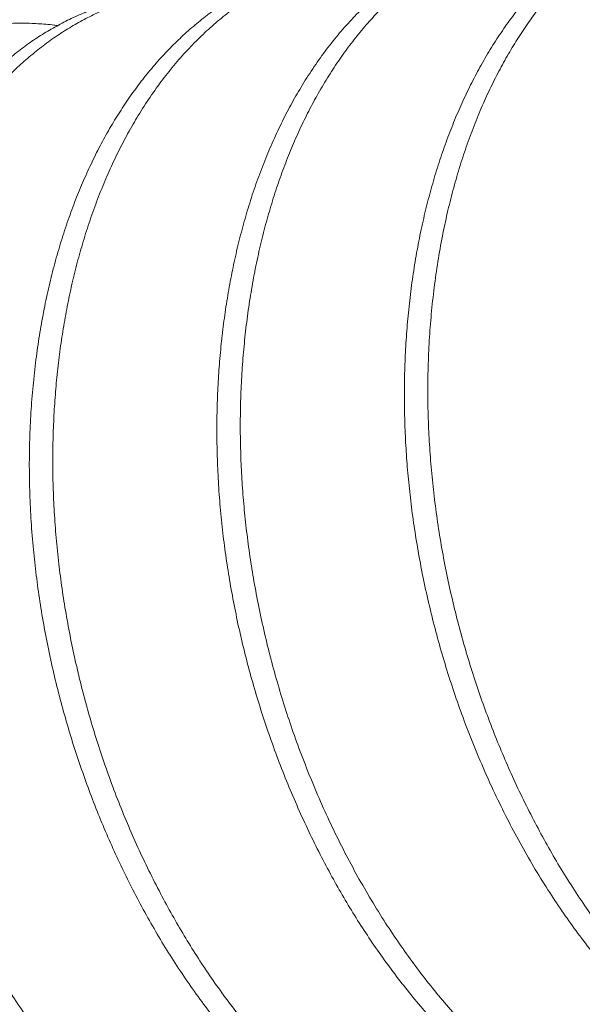
# Model space of a CAD drawing. Extents: x -152 to 393, y -228 to 325.
# Drawn here: x 234 to 234, y -96 to -96 of the extents above; entities that cross this region are included whole.
import ezdxf

# ---------------------------------------------------------------- set-up
doc = ezdxf.new("R2010")
doc.units = 0
doc.header["$MEASUREMENT"] = 0
doc.layers.get('0').update_dxf_attribs({"linetype": 'CONTINUOUS', "lineweight": 15})

msp = doc.modelspace()

# ---------------------------------------------------------------- linework, layer by layer
at = {"color": 8}
for points, knots in [([(233.8727975485693, -95.80422001234426), (233.8725225331175, -95.80426504850244), (233.8711788761244, -95.8044850839532), (233.8688060623874, -95.80508590531873), (233.8657358680655, -95.80601327231476), (233.8627679931474, -95.80713320068467), (233.8599024774261, -95.80841150792209), (233.8570999020301, -95.80986659536548), (233.8543657425719, -95.8114920237271), (233.851705413369, -95.81328240687456), (233.8491237854955, -95.81523125909014), (233.8466254152191, -95.81733162070033), (233.8441723119382, -95.81961483253362), (233.8417619667123, -95.82209428573431), (233.8393999558954, -95.82478484062706), (233.8371199917175, -95.82765507921555), (233.8349293587619, -95.83070150576928), (233.8328348424816, -95.83391936704145), (233.8308733566569, -95.83725142529836), (233.8290451321599, -95.84068300302256), (233.8273494777853, -95.84419960194201), (233.825762500048, -95.84784731911931), (233.8242882533578, -95.85161825916582), (233.8229302899614, -95.85550392954359), (233.821691629071, -95.85949530711751), (233.820574734283, -95.86358291310971), (233.8195658094385, -95.8678228069375), (233.818673128801, -95.87220927710065), (233.8179046277377, -95.87673517186848), (233.8172742496806, -95.88132057448128), (233.8167813549063, -95.8859533048297), (233.8164250469319, -95.8906211104778), (233.816205102716, -95.89525326477484), (233.8161171118261, -95.89985854616903), (233.8161589643946, -95.90444793401302), (233.8163303363474, -95.90909606487959), (233.8166333952979, -95.91379334442927), (233.8170693639193, -95.91852984507564), (233.8176389861217, -95.92329524581224), (233.8183423779781, -95.92807894356814), (233.8191923579427, -95.93294632422196), (233.8201952180789, -95.93788591492155), (233.8213565150269, -95.94288475912224), (233.8226581377609, -95.94785445445176), (233.8240966492016, -95.95278250243867), (233.8256679404099, -95.95765667159905), (233.8274184659486, -95.96260996782682), (233.8293563254065, -95.96762305554905), (233.831488161954, -95.97267407771078), (233.8337499629108, -95.97760583396719), (233.8361328824756, -95.98240602287292), (233.8386309591058, -95.9870704756138), (233.8412505055839, -95.99161316087769), (233.8439312226935, -95.99592061693245), (233.8466646693062, -96.0000090965717), (233.8494351314993, -96.00387846507961), (233.8523169930833, -96.00763653903671), (233.8553045482279, -96.01127240718945), (233.8583914162066, -96.01477559341596), (233.8615223875134, -96.01808514247874), (233.8646857163561, -96.02119990098474), (233.8678701794494, -96.02412017869715), (233.8711178222454, -96.02688766884982), (233.874421105027, -96.02949622951714), (233.8777722552123, -96.03194046365668), (233.8811633302594, -96.03421576017895), (233.8845862868166, -96.03631832188587), (233.8880873276307, -96.03827554054918), (233.8916595816776, -96.04007550264338), (233.8952951401395, -96.04170673124217), (233.8989301716637, -96.04314087275556), (233.9025660960062, -96.04438259019214), (233.9062193838639, -96.0454358657717), (233.9098469690614, -96.04628645377313), (233.9134466387798, -96.04694703921986), (233.9170084511636, -96.04740085018436), (233.9195778130278, -96.04764244158916), (233.9209538983708, -96.04767611063285), (233.9211423964741, -96.04768072266573)], [0, 0, 0, 0, 0.003551347669656361, 0.01735100009558729, 0.031141080235928, 0.04428478468481793, 0.05739910661158885, 0.07047413873228445, 0.08350015397148808, 0.09646764775589853, 0.1093673778018659, 0.122190401004023, 0.1349281070909832, 0.1482320279553923, 0.1616276295350333, 0.1751113588644979, 0.1886730785005063, 0.2023022754418357, 0.2159881063201101, 0.22909454770035, 0.2422325865515957, 0.2553922060040882, 0.2685632889453295, 0.2817356648094526, 0.2948991569928529, 0.30804363034071, 0.3211590381474652, 0.3348569327355111, 0.3485008663773111, 0.3620799228794387, 0.3755835048426707, 0.3890013798606003, 0.4023237224027428, 0.4150384324090673, 0.4278405895789435, 0.4407216731153308, 0.4536728213883439, 0.4666848647242299, 0.4797483615021301, 0.4928536372403746, 0.505990826293831, 0.5197768280487377, 0.5335752334927588, 0.5473743483986262, 0.5611624749035261, 0.5749279713891841, 0.5886593116386429, 0.603586470897779, 0.6184450512406036, 0.6332210318724586, 0.6479008717550445, 0.6624715779034105, 0.676985899014213, 0.691606675456601, 0.7051004059505288, 0.7186708715901653, 0.7323075168393134, 0.7459994615522365, 0.7597355505920604, 0.7735044068388066, 0.7866674506718853, 0.7998397008239433, 0.8130109812785103, 0.826171120547482, 0.8393099990975771, 0.8524175961680175, 0.8654840354371842, 0.8784996290210924, 0.8920700946607235, 0.9055638251546458, 0.9189706352741607, 0.9322822935100322, 0.945616724562159, 0.9590455200731716, 0.9719429507535229, 0.9849084338651497, 0.9979327360714646, 1, 1, 1, 1]), ([(233.8765712762191, -95.80352248505993), (233.8758319524692, -95.80367362879515), (233.8740802921098, -95.80403172968083), (233.8713626241388, -95.80481537172405), (233.8684189001273, -95.80583696295518), (233.8655305828794, -95.80704654612138), (233.8626576461252, -95.80845375416284), (233.8598099472875, -95.81006578755334), (233.8569971947753, -95.81188585522703), (233.8542692688088, -95.81388207897486), (233.851631431002, -95.81604658154113), (233.8490859819411, -95.81837313146103), (233.8466628141754, -95.82082737919471), (233.8443589504209, -95.82340592967289), (233.8421648109322, -95.82610823636215), (233.8400504865842, -95.82897200966211), (233.8380219612097, -95.8319933391753), (233.8360850685793, -95.83516748998564), (233.8342452887009, -95.8384889543264), (233.8325077390294, -95.84195147496696), (233.8308512014779, -95.84560524461797), (233.8292862763623, -95.84944955396288), (233.8278236484554, -95.85348211608128), (233.8264910128968, -95.85763373570653), (233.8252913843415, -95.8618936436735), (233.8242270892979, -95.86625059923198), (233.8232718377957, -95.87082672334692), (233.8224413548667, -95.87561857410675), (233.8217513922528, -95.88061984242519), (233.8212249699262, -95.88567701621768), (233.8208608851812, -95.8907752875946), (233.8206539548729, -95.89592136110168), (233.8206120474348, -95.90112802627836), (233.8207347613887, -95.90626187647761), (233.8210085855824, -95.91131194425454), (233.8214198993113, -95.91626175699649), (233.8219777137717, -95.92124673074083), (233.8226823670241, -95.92625476379693), (233.823533454102, -95.93127345066348), (233.8245147167374, -95.93621410587456), (233.8256168027625, -95.94106505888398), (233.8268301032952, -95.94581604845196), (233.8281689524782, -95.95053183002385), (233.8296299268283, -95.95520169324321), (233.8312090612845, -95.95981518890177), (233.8329018849482, -95.96436221157528), (233.8347034618329, -95.9688330768703), (233.8366384298765, -95.97328762260632), (233.8387066859707, -95.9777123626804), (233.8409072820573, -95.98209323365155), (233.8432037904274, -95.98635912096613), (233.8456022076702, -95.99052259795995), (233.8481173012436, -95.9945936883996), (233.8507128336196, -95.99851641969919), (233.8533796417626, -96.00228575151765), (233.8561076107576, -96.00589728931745), (233.8589332069763, -96.00939984875608), (233.8618510270569, -96.01278421593501), (233.8648551804708, -96.01604159115531), (233.8679393174192, -96.01916367049144), (233.87109668002, -96.0221427162055), (233.8743712475037, -96.02501646506558), (233.8777588462199, -96.02776964776474), (233.8812541268609, -96.03038683945489), (233.884795872492, -96.03282006469301), (233.8883748544459, -96.03506469268545), (233.8919817729908, -96.03711708628647), (233.8957162458544, -96.03903043466879), (233.8995706733576, -96.04078217997976), (233.9035366365281, -96.0423504284543), (233.9075055624409, -96.04368894312607), (233.9114974694326, -96.04480850451715), (233.9155249107832, -96.04568108483925), (233.9184431705128, -96.04620283758793), (233.9200139790115, -96.04636022918935), (233.9202326999356, -96.04638214455109)], [0, 0, 0, 0, 0.00984153020734455, 0.02331727926358245, 0.03677734353260313, 0.05021140287417349, 0.0636092576904432, 0.07759525968984689, 0.09151923253350558, 0.1053701966832786, 0.1191375280050629, 0.1328110024204611, 0.1464202824659512, 0.1594900446376498, 0.1726438038676599, 0.185872614999643, 0.1991672049741274, 0.2125180085676342, 0.2259152073175463, 0.2393487712672603, 0.2528085031083278, 0.2669259096560481, 0.2810487606149156, 0.2951650787881374, 0.3092629204425895, 0.3233304362335013, 0.3373559309187341, 0.3525948609245926, 0.3677555811735576, 0.3828240067938292, 0.3977865836339043, 0.4126402164596118, 0.4275515524764251, 0.4425745735251943, 0.4564326195167785, 0.4703626900428776, 0.4843537756203694, 0.4983945648966214, 0.5124734976003587, 0.5265788205930021, 0.5400567739721982, 0.5535375389177155, 0.5670106988230669, 0.5804658725743693, 0.5938927627552633, 0.6072812028741331, 0.6206212030736654, 0.633902993815623, 0.6477443789294418, 0.6615008697850162, 0.6751622936098608, 0.6887757215091985, 0.7024815911745523, 0.716277956739455, 0.7295221976365005, 0.7428301156966086, 0.7561920859516206, 0.7695982392412555, 0.7830385045294117, 0.7965026535162524, 0.8099803470624535, 0.8234611829030698, 0.8375758963074116, 0.8516706906786683, 0.8657337322029695, 0.8797533482884142, 0.8937180850317389, 0.907616761938661, 0.922690675833568, 0.9376594788816671, 0.9525164907266952, 0.9674212443912499, 0.9824384040632238, 0.9975547060667342, 1, 1, 1, 1]), ([(233.8575233607315, -95.80968128672215), (233.857357215354, -95.80965477221459), (233.8559941330262, -95.80943724310113), (233.8535416220398, -95.80926686251489), (233.8501710046602, -95.80916975908728), (233.8469147878785, -95.8093026504266), (233.8436814359681, -95.80963750028731), (233.8404795443266, -95.81018140546824), (233.8373171582984, -95.81093145278847), (233.8342493130831, -95.81187167006003), (233.8312808378413, -95.81298831448983), (233.8284154799447, -95.81426748507319), (233.825612862445, -95.8157223421969), (233.8228787142064, -95.81734783193251), (233.820218382017, -95.81913819874383), (233.8176367549375, -95.82108705530273), (233.8151383844504, -95.8231874157599), (233.812685281226, -95.82547062790236), (233.8102749359843, -95.82795008101674), (233.8079129251718, -95.83064063593316), (233.8056329609927, -95.83351087451523), (233.8034423280374, -95.8365573010707), (233.801347811757, -95.8397751623424), (233.7993863259323, -95.84310722059944), (233.7975581014353, -95.8465387983236), (233.7958624470606, -95.85005539724305), (233.7942754693233, -95.85370311442036), (233.7928012226332, -95.85747405446686), (233.7914432592368, -95.86135972484463), (233.7902045983464, -95.86535110241856), (233.7890877035584, -95.86943870841075), (233.7880787787139, -95.87367860223854), (233.7871860980763, -95.8780650724017), (233.7864175970132, -95.88259096716952), (233.7857872189559, -95.88717636978232), (233.7852943241816, -95.89180910013074), (233.7849380162073, -95.89647690577884), (233.7847180719914, -95.90110906007591), (233.7846300811015, -95.90571434147007), (233.78467193367, -95.91030372931407), (233.7848433056228, -95.91495186018064), (233.7851463645733, -95.91964913973031), (233.7855823331947, -95.92438564037668), (233.786151955397, -95.92915104111329), (233.7868553472535, -95.93393473886918), (233.7877053272181, -95.938802119523), (233.7887081873543, -95.9437417102226), (233.7898694843023, -95.94874055442328), (233.7911711070363, -95.9537102497528), (233.792609618477, -95.95863829773971), (233.7941809096853, -95.96351246690013), (233.795931435224, -95.96846576312787), (233.797869294682, -95.9734788508501), (233.8000011312294, -95.97852987301182), (233.8022629321862, -95.98346162926823), (233.804645851751, -95.98826181817397), (233.8071439283813, -95.99292627091485), (233.8097634748593, -95.99746895617874), (233.8124441919689, -96.0017764122335), (233.8151776385816, -96.00586489187275), (233.8179481007747, -96.00973426038065), (233.8208299623587, -96.01349233433776), (233.8238175175033, -96.0171282024905), (233.826904385482, -96.020631388717), (233.8300353567888, -96.02394093777981), (233.8331986856315, -96.02705569628576), (233.8363831487248, -96.02997597399828), (233.8396307915207, -96.03274346415047), (233.8429340743025, -96.03535202481972), (233.8462852244874, -96.03779625895207), (233.8496762995363, -96.04007155550097), (233.8530992560869, -96.04217411710901), (233.8566002969256, -96.04413133614496), (233.8601725508768, -96.04593129679473), (233.8638081096967, -96.0475625307895), (233.867443139898, -96.04899665236861), (233.8710790691403, -96.05023844363389), (233.8747323386645, -96.05129144296974), (233.8783599918699, -96.05214305569989), (233.881959416667, -96.0527999507196), (233.8855221412454, -96.05326750645771), (233.8890959967227, -96.05355220915904), (233.8926729662448, -96.05365113147549), (233.8962448813642, -96.05356216793909), (233.8998034883871, -96.0532840048735), (233.9033405773768, -96.05281635510251), (233.9069034280831, -96.05214874312527), (233.9104823578044, -96.05127388169011), (233.9140638172221, -96.05017607948967), (233.9173676994836, -96.04898151287593), (233.9194465740303, -96.04806017004917), (233.9203744135919, -96.04764895797014)], [0, 0, 0, 0, 0.001747593842946485, 0.01433752969164989, 0.02592131880449591, 0.03753628194070897, 0.04917271948494285, 0.06082082245520103, 0.0724707221993519, 0.08411254085826912, 0.09520867823696025, 0.1062800103940159, 0.1173181734329216, 0.1283149555922568, 0.1392623329506463, 0.1501525030160705, 0.1609779158678709, 0.1717313025694591, 0.1829626973532322, 0.1942714905458898, 0.2056546826740011, 0.2171037155366618, 0.2286097138806066, 0.2401635235510372, 0.2512282028175574, 0.2623195572029884, 0.2734291302966291, 0.2845483810611645, 0.2956687233330427, 0.3067815658515514, 0.3178783523477424, 0.3289506012230284, 0.3405145952810829, 0.3520330345965639, 0.3634967035345354, 0.3748966555915136, 0.3862242523971181, 0.3974711990724961, 0.4082051720942579, 0.4190129694890432, 0.4298873978560186, 0.4408209760575041, 0.4518059628999819, 0.4628343876075925, 0.4738980828194451, 0.4849887197912237, 0.496627095408247, 0.5082759424291999, 0.5199253883898308, 0.5315655577566992, 0.543186622478955, 0.5547788519294897, 0.5673806119931804, 0.5799244765769755, 0.592398609089122, 0.6047915779562908, 0.6170924142810503, 0.6293456494043875, 0.6416887559173744, 0.6530803911975104, 0.6645368075842111, 0.676049093915467, 0.6876080649884105, 0.6992043034480094, 0.710828204537344, 0.7219406685509355, 0.7330609046945643, 0.7441803222031868, 0.7552903341346823, 0.7663823974080698, 0.7774480523277845, 0.7884789611362402, 0.7994669451580851, 0.8109233615447813, 0.8223149968249128, 0.8336332524563171, 0.8448711792598136, 0.8561283312595741, 0.8674651473299576, 0.8783533762320773, 0.8892990561465295, 0.9002943921345558, 0.9113313668001692, 0.9224017738066207, 0.933497253519745, 0.9446093304037669, 0.9557294517579101, 0.9673782987788674, 0.979016674395895, 0.9906347597261743, 1, 1, 1, 1]), ([(233.8368131798808, -95.81091606847126), (233.8363286295011, -95.81100111861126), (233.8348261352419, -95.81126484216291), (233.8322979440271, -95.81192125850326), (233.8292364099448, -95.81288309669581), (233.826186068154, -95.81407164033062), (233.8231987497186, -95.81545387252491), (233.820282068961, -95.81702837024464), (233.8174422987731, -95.8187880995719), (233.8146027300468, -95.82078464803577), (233.811777690264, -95.82302921031349), (233.8089809384541, -95.82553292937193), (233.8062851957345, -95.82823373906042), (233.8036927804816, -95.83113747116452), (233.8011985802131, -95.8342538664172), (233.7988103802724, -95.8375800792427), (233.7966005954658, -95.84101126580701), (233.7945654217961, -95.84452197682408), (233.7926994744168, -95.84808804378729), (233.790948896479, -95.85180437871252), (233.7893187659633, -95.85566247904147), (233.7878135908766, -95.85965306216299), (233.7864580734602, -95.8637039566615), (233.7852485484839, -95.86779873433433), (233.7841805303598, -95.87192180850032), (233.7832367636129, -95.876127230662), (233.7824183310677, -95.88040472803975), (233.7817257252856, -95.88474383220556), (233.7811589009215, -95.88913395266691), (233.7807171110726, -95.89356451012397), (233.7803945751987, -95.89809514254326), (233.7801941445049, -95.90273334348232), (233.7801280030048, -95.90749306213779), (233.7802028521036, -95.91231599080494), (233.7804205487312, -95.91720074921848), (233.7807832301844, -95.92213620137524), (233.7812843839014, -95.92703500437968), (233.7819169359572, -95.93188428337523), (233.7826733090856, -95.93667224884858), (233.783562594636, -95.94146333588795), (233.7845834390948, -95.94624654943497), (233.7857338765947, -95.95101086586801), (233.7870113405615, -95.95574532277199), (233.7884126852585, -95.96043910785387), (233.7899582576248, -95.96515501551), (233.7916503879393, -95.96987947294214), (233.7934904685796, -95.97459795962725), (233.7954464037197, -95.97922670846079), (233.7975117835248, -95.98375550783969), (233.7996796655885, -95.98817487388864), (233.8019100292969, -95.99241289149295), (233.8041983688092, -95.99648374589587), (233.8065532082186, -96.00040323057333), (233.8090179009855, -96.00424416520771), (233.8115913216712, -96.00800043128221), (233.8142694355791, -96.01166209517622), (233.8170476361518, -96.01521945257296), (233.819920784212, -96.01866310746006), (233.8229303850985, -96.02203691195429), (233.8260747786539, -96.02532464816771), (233.8293510792924, -96.02850949524468), (233.8327030693565, -96.03153257321061), (233.8361223248106, -96.03438618686302), (233.8396000915919, -96.03706350469061), (233.8430741607765, -96.03952097665969), (233.8465331016481, -96.04176330296089), (233.8499664651269, -96.04379644989199), (233.8534203942078, -96.04565294652151), (233.8568868637606, -96.0473309925246), (233.8603578262209, -96.04882964355822), (233.8638267909378, -96.050149046351), (233.8672984140098, -96.05129441701577), (233.8708455306016, -96.05228364937692), (233.8744790635947, -96.05310726492412), (233.8781957464831, -96.05375084831029), (233.8819314913898, -96.05419679272548), (233.8856773201676, -96.05444157471892), (233.8894235699948, -96.05448013098804), (233.8931054343116, -96.05432014681888), (233.8967095490968, -96.05394505916438), (233.8991611714176, -96.05361019733736), (233.9004173461335, -96.05334477018785), (233.9005099832054, -96.05332519616393)], [0, 0, 0, 0, 0.005933436531310736, 0.01839840540552823, 0.03144620964844543, 0.04447226571763659, 0.05746567003305602, 0.07041568443455914, 0.08331178861880226, 0.09614372985230635, 0.1100571880332176, 0.1238700528329606, 0.1376000183677352, 0.1514128831674784, 0.1653263413483899, 0.1793279766134762, 0.1934048677831743, 0.2063635608248994, 0.2193637060883281, 0.2323945313666051, 0.2454451088113935, 0.2585044097748808, 0.2715613609424397, 0.2840125366063175, 0.2964419285995422, 0.3088400746397353, 0.3211976565306111, 0.3335055414761605, 0.3457548212854153, 0.3579368490638174, 0.3700432730390959, 0.3826385705410216, 0.3952603504407763, 0.4079711541549231, 0.4207616226494624, 0.4336220175746617, 0.44654226154388, 0.4589216013503567, 0.4713367928724717, 0.483778439449076, 0.4962370219836774, 0.5087029425796035, 0.5211665690954798, 0.5336182801023956, 0.5460485097152963, 0.559037222704358, 0.5719812579708073, 0.5848701250567578, 0.5976936068870123, 0.6104418057597348, 0.6231051855039721, 0.6351175658165603, 0.6471811629163625, 0.6593246103467078, 0.6715397233719524, 0.6838180056607635, 0.6961506814896473, 0.7085287309737262, 0.7209429280022105, 0.7339767320239118, 0.7470289556668357, 0.7600885618611714, 0.7731444757277829, 0.7861856413057575, 0.7992010780363182, 0.8115910092029465, 0.8239383292714908, 0.8362339520526169, 0.84846902434613, 0.8606349620240457, 0.872723483177576, 0.8847366934168996, 0.8967976252494383, 0.9095185916654981, 0.922318061896185, 0.9351862542673476, 0.9481130532316789, 0.9610880541310761, 0.9741006114805498, 0.9865468477065916, 0.9990078922767268, 1, 1, 1, 1]), ([(233.8215530092084, -95.81638040114389), (233.8208184904768, -95.81628448604924), (233.8190362985272, -95.81605176344844), (233.8162177631812, -95.81589707789222), (233.8130990032899, -95.81588729490018), (233.8099966580424, -95.81607286018156), (233.8069174592777, -95.81644580018296), (233.8038686971734, -95.81700822144272), (233.8008096550811, -95.81777030735351), (233.7977497222425, -95.81874073124602), (233.7946989458268, -95.81992694446835), (233.791711743425, -95.82130979882247), (233.7887950317299, -95.82288413065824), (233.7859552697746, -95.82464390412794), (233.7831156988171, -95.82664044062825), (233.7802906596783, -95.82888500635904), (233.7774939076927, -95.83138872447547), (233.7747981650198, -95.83408953441459), (233.7722057497543, -95.83699326645119), (233.7697115494892, -95.84010966172217), (233.7673233495476, -95.84343587454269), (233.7651135647412, -95.84686706110831), (233.7630783910715, -95.85037777212507), (233.7612124436923, -95.85394383908836), (233.7594618657544, -95.85766017401356), (233.7578317352387, -95.86151827434252), (233.7563265601519, -95.86550885746404), (233.7549710427356, -95.86955975196254), (233.7537615177594, -95.87365452963537), (233.7526934996352, -95.87777760380136), (233.7517497328883, -95.88198302596304), (233.7509313003432, -95.8862605233408), (233.7502386945611, -95.8905996275066), (233.7496718701969, -95.89498974796795), (233.749230080348, -95.89942030542501), (233.7489075444742, -95.9039509378443), (233.7487071137803, -95.90858913878334), (233.7486409722802, -95.91334885743883), (233.748715821379, -95.91817178610599), (233.7489335180066, -95.92305654451953), (233.7492961994598, -95.92799199667628), (233.7497973531769, -95.93289079968072), (233.7504299052326, -95.93774007867627), (233.7511862783609, -95.94252804414963), (233.7520755639114, -95.94731913118899), (233.7530964083701, -95.95210234473602), (233.7542468458702, -95.95686666116906), (233.755524309837, -95.96160111807303), (233.7569256545339, -95.96629490315492), (233.7584712269003, -95.97101081081105), (233.7601633572147, -95.97573526824318), (233.7620034378551, -95.98045375492829), (233.7639593729951, -95.98508250376183), (233.7660247528001, -95.98961130314073), (233.7681926348639, -95.99403066918971), (233.7704229985723, -95.99826868679399), (233.7727113380847, -96.00233954119692), (233.7750661774941, -96.00625902587437), (233.7775308702609, -96.01009996050878), (233.7801042909466, -96.01385622658326), (233.7827824048545, -96.01751789047727), (233.7855606054272, -96.02107524787401), (233.7884337534874, -96.0245189027611), (233.7914433543738, -96.02789270725533), (233.7945877479294, -96.03118044346876), (233.7978640485678, -96.03436529054572), (233.8012160386319, -96.03738836851166), (233.804635294086, -96.04024198216406), (233.8081130608673, -96.04291929999168), (233.8115871300519, -96.0453767719607), (233.8150460709235, -96.04761909826205), (233.8184794344023, -96.04965224519258), (233.8219333634835, -96.05150874182424), (233.8253998330348, -96.05318678781943), (233.8288707955008, -96.05468543888237), (233.8323397601967, -96.05600484156666), (233.8358113833463, -96.0571502126338), (233.8393584996424, -96.058139443462), (233.8429920338014, -96.05896306505265), (233.8467087122573, -96.05960662546245), (233.8504444738306, -96.0600526562725), (233.8541902399921, -96.06029711367917), (233.857936724786, -96.0603368879538), (233.8616177218746, -96.06017240830273), (233.8652249405766, -96.05981341053341), (233.8687512095319, -96.05927064010221), (233.8722443043504, -96.05853857627342), (233.8756970666323, -96.05762158655479), (233.8790984292189, -96.05651211375017), (233.8820065148379, -96.0554188309607), (233.8837555378381, -96.05462269377999), (233.8844102265194, -96.05432468626326)], [0, 0, 0, 0, 0.007735713550677801, 0.01876946879799954, 0.02983704657291756, 0.04093009478140575, 0.0520401436284481, 0.06315864429561753, 0.07427700854025555, 0.08591524379213407, 0.09753408034999402, 0.1091237925598252, 0.1206748023170204, 0.1321777258384572, 0.1436234180050046, 0.1560337896247749, 0.1683544350796656, 0.1806011369705705, 0.1929217824254613, 0.2053321540452319, 0.2178211768794401, 0.2303773256381074, 0.2419360764722446, 0.2535318013978778, 0.2651548919417934, 0.2767956008034209, 0.2884440907721949, 0.3000904847961419, 0.3111965459264916, 0.3222831767006686, 0.3333419370573195, 0.3443645154554003, 0.3553427657251432, 0.3662687420374856, 0.3771347316316292, 0.3879332849866703, 0.3991678983105467, 0.4104261331089817, 0.4217637743788524, 0.4331724741531454, 0.4446435461270203, 0.4561680015852674, 0.4672099873668158, 0.4782839517627744, 0.4893815132438835, 0.5004941810723685, 0.5116133942231468, 0.5227305611259273, 0.5338370997656037, 0.5449244776704595, 0.5565100053632043, 0.5680556819180411, 0.5795521501730667, 0.5909902968152272, 0.6023612934025661, 0.6136566339674209, 0.6243713033025947, 0.6351316564177627, 0.6459632335423119, 0.6568587341468105, 0.6678105797681705, 0.6788109427341936, 0.6898517775883266, 0.7009248549269216, 0.7125506024172538, 0.7241927796363778, 0.7358415418615678, 0.7474870106453573, 0.7591193244147457, 0.7707286888530904, 0.7817801217982218, 0.7927935469701977, 0.8037608597709537, 0.8146741634214851, 0.8255258011468238, 0.8363083857421182, 0.8470237953461073, 0.8577817711258368, 0.8691284772094843, 0.8805452062522282, 0.892023233305195, 0.9035535356150487, 0.9151268325506224, 0.9267336286706627, 0.9378352839762103, 0.9489501478637568, 0.9600696490659515, 0.9711851946669835, 0.9822882102187778, 0.9933701796404315, 1, 1, 1, 1]), ([(233.8008256767277, -95.81759534985777), (233.7999405584493, -95.81776987909284), (233.7980416548396, -95.81814430836688), (233.79517675187, -95.81894737855369), (233.7922284818629, -95.81995279315394), (233.789334663455, -95.8211449068091), (233.7865003830182, -95.82251362696228), (233.7837318645574, -95.82405590563947), (233.7809920749972, -95.825792817732), (233.7782902079293, -95.82772759008732), (233.7756355726183, -95.82986211785665), (233.7730739887134, -95.83215907144246), (233.7705977677672, -95.83462083920988), (233.7682081092112, -95.83725262819989), (233.7659353215933, -95.84002026870523), (233.7637797439406, -95.84291362979586), (233.7617427923446, -95.84592014646317), (233.7597969310244, -95.84907996766698), (233.7579476755068, -95.85238766085307), (233.7562001808834, -95.85583703533878), (233.7545591909266, -95.85942118057433), (233.7530289966365, -95.86313251546828), (233.7515909500847, -95.86702358006814), (233.750254992611, -95.87109173748838), (233.7490309882559, -95.87533277913677), (233.74794194561, -95.87967294214404), (233.7469896273407, -95.88410064209886), (233.7461750846165, -95.88860400592002), (233.7454783749062, -95.89330813884176), (233.744913836002, -95.89820728401232), (233.7444959444713, -95.90329284364326), (233.7442368904129, -95.90842138417871), (233.7441387790257, -95.91360640138014), (233.7442089140401, -95.91886212922022), (233.7444487552428, -95.92419180918198), (233.7448497612637, -95.92943024694465), (233.7453968667643, -95.93455951049314), (233.7460748317688, -95.9395642710986), (233.7468993579763, -95.94458195356124), (233.747869438415, -95.94960000888183), (233.7489833181685, -95.95460576717905), (233.7502195147409, -95.95951118638227), (233.7515676197087, -95.96430573456651), (233.7530171262893, -95.96898042866486), (233.7545851921875, -95.97359973307887), (233.7562673939955, -95.97815351180843), (233.7580588381357, -95.9826320325386), (233.7599542017541, -95.98702604036093), (233.7619477989093, -95.99132681805757), (233.7640663396568, -95.99559222339569), (233.766310501821, -95.99981253785926), (233.7686891093961, -96.00399389495551), (233.7711824726119, -96.00808096096033), (233.7737965021586, -96.01208118943372), (233.7765286462433, -96.01598516458249), (233.7793305989923, -96.01972369431816), (233.7821915360961, -96.02329243730857), (233.7851008207953, -96.02668844926548), (233.7880970181325, -96.02995828437402), (233.7911738232918, -96.03309359234687), (233.7943245120326, -96.03608657579933), (233.7975419912359, -96.03893005890579), (233.8008188562141, -96.04161754636279), (233.8042000933371, -96.04418322244236), (233.8076803757052, -96.04661278417767), (233.8112532762541, -96.04889199981416), (233.8148558070382, -96.05097957325727), (233.8184786770679, -96.05287268907965), (233.8221126052165, -96.05456956323589), (233.8258576590755, -96.0561142931246), (233.8297133068375, -96.05748962629359), (233.8336949128451, -96.05867943592885), (233.8377101259836, -96.05964467865958), (233.8417601341735, -96.06038210919176), (233.8458342451781, -96.06088523840735), (233.8499204684229, -96.06114816261457), (233.85389321536, -96.06116850327952), (233.8577406816634, -96.06095937753544), (233.8612531573535, -96.06059164913539), (233.8635011205204, -96.06019188969792), (233.8645236539116, -96.06001005069838)], [0, 0, 0, 0, 0.01088057499086688, 0.02334282731384663, 0.03579148861854109, 0.0482170072641359, 0.06060993894389734, 0.07296098945195871, 0.08526105572271017, 0.09808241433090564, 0.1108281954079198, 0.1234888743419061, 0.1360732023600897, 0.1487201807357747, 0.1614536703095066, 0.1736804471516375, 0.1859688802332281, 0.1983101485700775, 0.2106951934550679, 0.2231147568286705, 0.2355594219054131, 0.2480196556224195, 0.2604858524372042, 0.2735414962288895, 0.2865820575797229, 0.2995965590768618, 0.312574155885262, 0.325504189533224, 0.3383762393480987, 0.3523402671107955, 0.3662105333158959, 0.3799748654545728, 0.393727065620169, 0.4075861521876895, 0.4215403801733994, 0.4355771011442895, 0.4485055294835296, 0.4614818405075492, 0.4744953822084363, 0.4875353146185494, 0.5005906635343078, 0.513650375950555, 0.5261104374372422, 0.5385547782818817, 0.550973866928109, 0.5633582887825829, 0.5756987886382046, 0.5879863112680506, 0.6002120397568181, 0.6123674311839791, 0.6250171663630754, 0.6376011456816685, 0.6502591012191664, 0.6630024414509453, 0.6758216533696814, 0.6887068600141691, 0.7010586469603014, 0.7134521689380448, 0.7258781290332684, 0.7383270808975455, 0.7507894715385759, 0.7632556853504625, 0.7757160888767078, 0.7881610757827473, 0.8011716783639641, 0.8141440733464675, 0.827067628396631, 0.8399319550250836, 0.8527269566716617, 0.8654428732389674, 0.8792134001787844, 0.8929603930212124, 0.9068138336362976, 0.9207631031084462, 0.9347955813591817, 0.9488981683480052, 0.9630573527584296, 0.9760746738507993, 0.9891170615051401, 1, 1, 1, 1]), ([(233.7855775224789, -95.82306256874865), (233.7845744771336, -95.8229430192328), (233.7824735642944, -95.82269261867616), (233.779290162162, -95.82256401329933), (233.7760276589229, -95.8226197282036), (233.7728349890217, -95.82288349011772), (233.7697184209741, -95.82333873027106), (233.7666836847242, -95.8239758599917), (233.7636891489582, -95.82480014070843), (233.7607416040822, -95.82580939920588), (233.7578475918962, -95.8270004856496), (233.7550133631823, -95.82836947998369), (233.7522448309367, -95.82991168558858), (233.7495050450841, -95.8316486173345), (233.7468031769848, -95.83358338422305), (233.744148541952, -95.8357179134669), (233.7415869579734, -95.83801486666145), (233.7391107370468, -95.84047663453298), (233.7367210784855, -95.84310842349497), (233.734448290869, -95.84587606400781), (233.7322927132159, -95.84876942509648), (233.7302557616201, -95.85177594176433), (233.7283099002997, -95.854935762968), (233.7264606447823, -95.85824345615411), (233.7247131501587, -95.86169283063983), (233.723072160202, -95.86527697587537), (233.7215419659119, -95.86898831076932), (233.7201039193601, -95.87287937536918), (233.7187679618864, -95.87694753278943), (233.7175439575313, -95.88118857443781), (233.7164549148854, -95.88552873744509), (233.7155025966161, -95.8899564373999), (233.714688053892, -95.89445980122106), (233.7139913441816, -95.8991639341428), (233.7134268052774, -95.90406307931336), (233.7130089137467, -95.9091486389443), (233.7127498596883, -95.91427717947978), (233.7126517483011, -95.91946219668118), (233.7127218833155, -95.92471792452126), (233.7129617245182, -95.93004760448305), (233.7133627305391, -95.93528604224569), (233.7139098360398, -95.94041530579419), (233.7145878010442, -95.94542006639965), (233.7154123272517, -95.95043774886229), (233.7163824076904, -95.95545580418288), (233.7174962874439, -95.96046156248006), (233.7187324840163, -95.96536698168332), (233.7200805889842, -95.97016152986755), (233.7215300955647, -95.97483622396591), (233.7230981614629, -95.97945552837992), (233.7247803632709, -95.98400930710947), (233.7265718074111, -95.98848782783965), (233.7284671710295, -95.99288183566198), (233.7304607681847, -95.99718261335862), (233.7325793089323, -96.00144801869673), (233.7348234710964, -96.0056683331603), (233.7372020786715, -96.00984969025656), (233.7396954418872, -96.01393675626137), (233.7423094714341, -96.01793698473476), (233.7450416155187, -96.02184095988353), (233.7478435682677, -96.0255794896192), (233.7507045053715, -96.02914823260961), (233.7536137900707, -96.03254424456652), (233.7566099874079, -96.03581407967506), (233.7596867925673, -96.03894938764792), (233.762837481308, -96.04194237110038), (233.7660549605113, -96.04478585420684), (233.7693318254895, -96.04747334166383), (233.7727130626125, -96.05003901774343), (233.7761933449805, -96.05246857947857), (233.7797662455296, -96.05474779511572), (233.7833687763132, -96.05683536855649), (233.7869916463446, -96.05872848438746), (233.7906255744874, -96.06042535851192), (233.7943706283685, -96.06197008852159), (233.7982262760412, -96.06334542120355), (233.8022078823876, -96.06453523268765), (233.8062230942513, -96.06550046845807), (233.8102731072475, -96.06623792523352), (233.8143472001562, -96.06674095564371), (233.8184334914328, -96.06700425131147), (233.8224059901039, -96.06702323641686), (233.8262543125237, -96.06681878516328), (233.8299703015024, -96.06641225473005), (233.8336572905001, -96.06579815607482), (233.837305432783, -96.06497612557972), (233.8409073956934, -96.06395398006258), (233.844393948761, -96.06273268422176), (233.8469079041756, -96.06174566813571), (233.8482225932045, -96.0611213875835), (233.848450182823, -96.06101331657236)], [0, 0, 0, 0, 0.01056931603354004, 0.02213779452851877, 0.03374063926087815, 0.04536820021782417, 0.0564813809829164, 0.0675996074598096, 0.07871428781908482, 0.08981684678809417, 0.1008987655668804, 0.1119516210832858, 0.1229671241352689, 0.1339371559926094, 0.1453721116497792, 0.1567396621477809, 0.1680313127929205, 0.1792548685221258, 0.1905343000817971, 0.2018908881849943, 0.2127955555679429, 0.2237552121595827, 0.234761990808992, 0.2458078123478574, 0.2568844198118883, 0.2679834146742517, 0.2790962947040533, 0.2902144930281759, 0.3018584000739001, 0.3134888555777393, 0.3250960691397112, 0.3366703686016908, 0.3482022480170009, 0.3596824135242575, 0.3721364788960706, 0.384506921362837, 0.3967828846570639, 0.4090480278363207, 0.4214084995453933, 0.4338538248126107, 0.4463727229090725, 0.4579031706013794, 0.4694763233137964, 0.4810826808644895, 0.4927125754364127, 0.5043562194918213, 0.5160037552123898, 0.5271164816355322, 0.5382151873257544, 0.5492913713957714, 0.5603366372738409, 0.5713427305396624, 0.5823015751287957, 0.5932053075192377, 0.6040463085560763, 0.6153281988196749, 0.6265514435549773, 0.6378406652907451, 0.6492060388777123, 0.6606390799718839, 0.6721309796305523, 0.6831471394878663, 0.6942005214719773, 0.7052828339654302, 0.7163856520751473, 0.7275004557958248, 0.7386186692791136, 0.7497317007562911, 0.7608309826478105, 0.772434718892593, 0.7840043790140563, 0.795530480377226, 0.807003757823945, 0.8184152065582867, 0.8297561218645997, 0.8420376101018927, 0.8542981090377945, 0.8666535453042348, 0.8790944482333495, 0.8916095623847307, 0.9041872042553429, 0.9168153235383805, 0.9284250518062755, 0.9400571361312297, 0.9517017777995664, 0.9633491138837764, 0.9749892676504289, 0.9866123991459166, 0.9976824337134149, 1, 1, 1, 1]), ([(233.7648397166121, -95.82428447811019), (233.7647588928187, -95.82429705344528), (233.7636079282368, -95.82447613147029), (233.7614228423796, -95.82501499360906), (233.7582955293727, -95.82591491888293), (233.7552260162583, -95.82703934242294), (233.7522619849337, -95.8283360526985), (233.7494084255632, -95.82979763093319), (233.7466675039978, -95.83140702385005), (233.7439999247862, -95.8331819766026), (233.7414106114963, -95.83511602266388), (233.7389040950214, -95.83720227778268), (233.7364817765275, -95.83943567673846), (233.7341367198932, -95.8418200617126), (233.7318335399427, -95.84440180475214), (233.7295725537456, -95.8471970029748), (233.7273651725878, -95.85021171724036), (233.725252676176, -95.85339880999966), (233.7232417261991, -95.8567527140191), (233.7213385496294, -95.86026693444977), (233.7195761046139, -95.86387838999597), (233.7179533108817, -95.86757149062957), (233.7164681656949, -95.87133105414357), (233.7150989893527, -95.87520617803061), (233.7138488511156, -95.8791878907992), (233.7127202692872, -95.8832667497861), (233.7117151919063, -95.88743291891383), (233.7108349879354, -95.89167625180603), (233.7100685477693, -95.89605429478296), (233.7094230697321, -95.90056000403324), (233.7089052666358, -95.90518502890085), (233.7085241819769, -95.90984737639657), (233.7082771116653, -95.91454335017515), (233.7081639370234, -95.91928527108327), (233.708191421891, -95.92401219512617), (233.7083528269765, -95.9287281271725), (233.7086432901997, -95.93342114784981), (233.7090665573004, -95.93815435223932), (233.7096234367543, -95.94291745416176), (233.7103140994139, -95.94769987073305), (233.7111381142966, -95.95249078989524), (233.7120944320096, -95.9572792588251), (233.7131986379903, -95.96213004303856), (233.7144556538383, -95.96703062237283), (233.7158695627066, -95.97196715984599), (233.7174170461053, -95.97685201801316), (233.7190934623342, -95.98167322612132), (233.7208935767757, -95.98641925852444), (233.722869254189, -95.99121919803146), (233.725026615963, -95.99605295960477), (233.7273700857716, -96.00089832161582), (233.7298297840129, -96.00560650147052), (233.7324066969649, -96.01018855898867), (233.7351176933786, -96.01465597316012), (233.7379713652373, -96.01901825761449), (233.7408813990154, -96.02314631001501), (233.7438294442852, -96.02703903685169), (233.7467982409733, -96.03069792187647), (233.749867553155, -96.03422598828853), (233.7530305396434, -96.03761320180739), (233.7562798064582, -96.04085012399254), (233.7595570786828, -96.04388139773211), (233.762850469889, -96.04670786560489), (233.7661487871446, -96.04933180873171), (233.7694957178525, -96.0517919037412), (233.7728833367334, -96.0540834664932), (233.7763036034099, -96.05620261933016), (233.7797484208492, -96.05814631539361), (233.7832097278563, -96.05991234232631), (233.7867340032301, -96.0615242925481), (233.7903140536984, -96.06297173284274), (233.7939491758659, -96.06424798592569), (233.7975977197602, -96.06533526504892), (233.8012756227084, -96.066234344579), (233.8049839204273, -96.06694271744725), (233.8086574171097, -96.06744722844296), (233.8122868813909, -96.06775437813296), (233.8158638177454, -96.0678706104563), (233.8194369038616, -96.06780143803705), (233.822995876298, -96.06753447694287), (233.8260334501009, -96.06717109261054), (233.8278688632186, -96.06682105562497), (233.8285367646899, -96.06669367818857)], [0, 0, 0, 0, 0.0009863475677848446, 0.0140460014175406, 0.02709860805027558, 0.04013312842258731, 0.05313861585113495, 0.06551601363586865, 0.0778478928895134, 0.09012523731537994, 0.1023392753593753, 0.1144815153950845, 0.1265437778769594, 0.1385565483534677, 0.1506437726846114, 0.1633895363234675, 0.1762108773901035, 0.189097908541652, 0.2020404217259277, 0.2150279340625881, 0.2280497370924723, 0.2405017090863813, 0.2529654441810921, 0.2654313204288434, 0.2778897058834333, 0.2903310035551099, 0.3027456959554424, 0.3151243887137782, 0.3274578527671754, 0.3403202077924924, 0.3531129370123523, 0.3658262911925055, 0.3784508992565588, 0.3910442759433688, 0.4037264220111898, 0.4159095803346166, 0.4281598556396682, 0.4404685966141613, 0.4528268912104463, 0.4652256033795588, 0.4776554123127407, 0.4901068537855867, 0.5025703631556664, 0.5156297524691722, 0.5286807534502108, 0.541712335270729, 0.5547135662165407, 0.5676736685786957, 0.5805820715892982, 0.5945927118726114, 0.6085165869985318, 0.6223412215224281, 0.6360725724749372, 0.6498735143664855, 0.6637763953983636, 0.677768859157454, 0.6906631649972366, 0.7036116959040064, 0.7166039389700454, 0.7296291618813927, 0.7426764652811324, 0.7557348372482056, 0.7681998807372151, 0.7806552961693408, 0.7930915003969158, 0.8054989995643044, 0.8178684324494746, 0.8301906122721954, 0.8424565665098003, 0.8546575743037259, 0.8673606625555617, 0.8799738962794158, 0.892575989635673, 0.9052686749437024, 0.918043043238547, 0.9308894334110653, 0.9432099649585909, 0.9555780379079037, 0.9679844716803669, 0.9804199099586062, 0.9928748624383096, 0.9999999999999999, 0.9999999999999999, 0.9999999999999999, 0.9999999999999999]), ([(233.7288573538174, -95.83099180377208), (233.7284694439757, -95.8310580164818), (233.7270627007422, -95.83129813485819), (233.7246752682116, -95.831907689278), (233.7217019938567, -95.83281670930445), (233.7187351229191, -95.83393877432907), (233.7157812918979, -95.83526502851772), (233.7128513069425, -95.83680516579382), (233.7099970843172, -95.83853165630255), (233.707224786727, -95.84043808970249), (233.7045398539286, -95.84251692792581), (233.7019865072195, -95.84472635762152), (233.6995566421592, -95.84705580986689), (233.6972431481139, -95.8495013595897), (233.6950053215417, -95.85210726814252), (233.6928433541038, -95.85487663993602), (233.6907637205679, -95.85780595807329), (233.6887723243611, -95.86089097442037), (233.6868748644294, -95.8641266346897), (233.6850480385976, -95.8675609506863), (233.6833028309844, -95.87119489140703), (233.681650449671, -95.87502788199102), (233.6801222468242, -95.87899510205789), (233.6787222265416, -95.88308669996472), (233.6774537453711, -95.88729219714851), (233.6763366024362, -95.89153557325041), (233.6753657256172, -95.89580045629812), (233.6745353250145, -95.90007154037507), (233.6738307306982, -95.90440523108761), (233.6732519438559, -95.90879095143829), (233.6727982957621, -95.91321811018467), (233.6724689699531, -95.91767605522757), (233.6722606197119, -95.92216622475785), (233.6721747210162, -95.92677276358184), (233.6722231788557, -95.93151118743184), (233.6724146911054, -95.93638552183056), (233.6727509085359, -95.94131260457722), (233.6732331608781, -95.94628095538825), (233.6738621741418, -95.95127863887105), (233.6746261313841, -95.95621718035501), (233.6755166725955, -95.96108421799111), (233.676525063153, -95.96586865933675), (233.6776632595419, -95.97063524846597), (233.6789287526267, -95.9753730188388), (233.6803184493465, -95.98007113560443), (233.6818286981712, -95.98471898347482), (233.6834553221491, -95.98930625112196), (233.6852210717693, -95.99389423576811), (233.6871269112894, -95.99846927678071), (233.6891728956038, -96.0030169719342), (233.6913226420814, -96.00745691806661), (233.6935697101013, -96.0117806122985), (233.6959136192232, -96.0159955551341), (233.6983301439628, -96.02004994889167), (233.7008229032869, -96.02395885938775), (233.7033861183739, -96.0277236266174), (233.7060544553276, -96.03139472058804), (233.7088233363545, -96.03496242315002), (233.7116876764216, -96.03841730024992), (233.714641866652, -96.04175029714757), (233.7176798251621, -96.04495281342172), (233.7208445073749, -96.04806543739143), (233.7241328296055, -96.05107232730806), (233.727540494684, -96.0539572843749), (233.7310082890937, -96.05666712510886), (233.7345272419826, -96.05919576103902), (233.7380882048397, -96.06153806390016), (233.7417900295169, -96.06375463160744), (233.7456264717802, -96.06582169509655), (233.7495890920731, -96.06771509426581), (233.7535558767522, -96.06937404577629), (233.757522462958, -96.07080161477204), (233.7615025835849, -96.07200391760004), (233.7655156949739, -96.07298162701615), (233.7694506297873, -96.0737109263148), (233.773295717816, -96.0742076052616), (233.7770404007117, -96.07448924438238), (233.7807872604706, -96.07456540385205), (233.7845280626137, -96.07443990799835), (233.7882489327752, -96.07408852226654), (233.7909262708146, -96.07373348678352), (233.7923495461237, -96.07343782490854), (233.7925531676, -96.07339552591897)], [0, 0, 0, 0, 0.004746066831341131, 0.01721146690011704, 0.02966800198794252, 0.04210608374776841, 0.05510623055594623, 0.0680649251374948, 0.08097160379208422, 0.09381596157953187, 0.1065879993807956, 0.1192780672629531, 0.1313066099013557, 0.143343201795482, 0.1554621724321611, 0.1676554422031082, 0.179914610358185, 0.1922309861900131, 0.2045956233359005, 0.2169993568930843, 0.230025414510114, 0.2430732203034539, 0.2561317598044195, 0.2691899636075636, 0.2822367640276853, 0.2952611517346688, 0.3076626790994764, 0.320024522405128, 0.3323375294719066, 0.3445927690936763, 0.3567815679846595, 0.3688955448918538, 0.3809266643756729, 0.3929605125539643, 0.4056558160405013, 0.4184325152852166, 0.4312809380319127, 0.4441910653530534, 0.4571525752516251, 0.4701548899306847, 0.4825944269735576, 0.495051810647021, 0.5075174486490551, 0.5199817101639891, 0.5324349708040881, 0.54486765747567, 0.5572702926442963, 0.5696335374867673, 0.5825332052754439, 0.5953693229949713, 0.6081319316206565, 0.6208114262978919, 0.6334030641873166, 0.6460304999100475, 0.6581666914694215, 0.6703753420358443, 0.6826479836152766, 0.6949758656194648, 0.707349989821397, 0.7197611480486361, 0.7321999622419076, 0.7446569264570465, 0.7577160153192466, 0.7707734257239656, 0.7838180940511477, 0.7968390218640542, 0.8098253316541782, 0.8227663210419593, 0.8368195927830969, 0.8507932493974558, 0.8646745309835029, 0.8784512030348185, 0.8921936689281649, 0.9060414124100328, 0.919985670416689, 0.9328421125682805, 0.9457590233761131, 0.9587260472516168, 0.9717325787615023, 0.9847678134002708, 0.9978208008647721, 0.9999999999999999, 0.9999999999999999, 0.9999999999999999, 0.9999999999999999]), ([(233.7495549144558, -95.82975706649928), (233.7493433860247, -95.82972462483464), (233.748084892986, -95.82953161243951), (233.7457858316321, -95.82935854306159), (233.7426614979714, -95.82924909473861), (233.7395009424188, -95.82934522041406), (233.736311679554, -95.82963800564993), (233.7331034720759, -95.83014416620999), (233.7299333012148, -95.83085679702735), (233.7268091702577, -95.83177445738515), (233.7237388058299, -95.8328941361488), (233.720774999742, -95.83419210177583), (233.7179213829414, -95.83565335992516), (233.715180476441, -95.83726283680686), (233.7125128932191, -95.83903776720776), (233.7099235809956, -95.84097181921253), (233.7074170642373, -95.8430580727527), (233.7049947458187, -95.84529147212753), (233.7026496891643, -95.84767585699), (233.7003465092193, -95.85025760005992), (233.6980855230207, -95.85305279827399), (233.6958781418633, -95.85606751254191), (233.6937656454514, -95.85925460530056), (233.6917546954745, -95.8626085093202), (233.6898515189048, -95.86612272975081), (233.6880890738893, -95.86973418529702), (233.6864662801572, -95.87342728593062), (233.6849811349703, -95.87718684944461), (233.6836119586281, -95.88106197333165), (233.6823618203911, -95.88504368610025), (233.6812332385626, -95.88912254508715), (233.6802281611817, -95.89328871421488), (233.6793479572108, -95.89753204710708), (233.6785815170447, -95.901910090084), (233.6779360390075, -95.90641579933428), (233.6774182359111, -95.91104082420189), (233.6770371512524, -95.91570317169761), (233.6767900809407, -95.9203991454762), (233.6766769062988, -95.92514106638431), (233.6767043911664, -95.92986799042721), (233.6768657962519, -95.93458392247358), (233.6771562594751, -95.93927694315083), (233.6775795265758, -95.94401014754037), (233.6781364060297, -95.9487732494628), (233.6788270686893, -95.95355566603409), (233.679651083572, -95.95834658519628), (233.680607401285, -95.96313505412614), (233.6817116072658, -95.9679858383396), (233.6829686231138, -95.97288641767388), (233.684382531982, -95.97782295514703), (233.6859300153807, -95.9827078133142), (233.6876064316096, -95.98752902142236), (233.6894065460511, -95.99227505382548), (233.6913822234644, -95.9970749933325), (233.6935395852385, -96.00190875490581), (233.695883055047, -96.00675411691687), (233.6983427532883, -96.01146229677157), (233.7009196662403, -96.01604435428972), (233.703630662654, -96.02051176846116), (233.7064843345127, -96.02487405291554), (233.7093943682909, -96.02900210531605), (233.7123424135606, -96.03289483215273), (233.7153112102487, -96.03655371717751), (233.7183805224304, -96.04008178358957), (233.7215435089188, -96.04346899710843), (233.7247927757336, -96.04670591929359), (233.7280700479582, -96.04973719303315), (233.7313634391645, -96.05256366090593), (233.7346617564201, -96.05518760403275), (233.7380086871279, -96.05764769904225), (233.7413963060088, -96.0599392617943), (233.7448165726853, -96.06205841463101), (233.7482613901247, -96.0640021106954), (233.7517226971312, -96.06576813762466), (233.7552469725074, -96.06738008785935), (233.7588270229664, -96.06882752810414), (233.7624621451682, -96.07010378137333), (233.7661106889348, -96.07119105980165), (233.7697885923641, -96.07209014194844), (233.7734968882701, -96.07279850495696), (233.7771703916708, -96.073303052491), (233.7807998318096, -96.07361007087975), (233.784376857888, -96.07372679117596), (233.7879496074891, -96.07365578858473), (233.7915098401203, -96.07339568118768), (233.7950493256307, -96.07294605361191), (233.7985597456621, -96.07230694736076), (233.8020333893132, -96.07148081337537), (233.8055151177252, -96.07044914672686), (233.8089974529916, -96.06922311919554), (233.8113018481147, -96.06822595364874), (233.8124514030667, -96.06772851439412)], [0, 0, 0, 0, 0.002225462723695106, 0.01324043927402153, 0.02429329650268192, 0.03537575336681993, 0.04700844900074501, 0.05865459876744283, 0.0703043416028798, 0.0819477980338728, 0.09357512078435559, 0.1051765449671966, 0.11621768762097, 0.1272182258921515, 0.1381701168770803, 0.1490655359924538, 0.1598969083618527, 0.1706569374976947, 0.1813728177501463, 0.1921551138716238, 0.2035248538618391, 0.2149620119940609, 0.226457768355981, 0.2380030169495251, 0.2495884066187151, 0.2612043849820851, 0.2723120508660332, 0.283430209914721, 0.2945502789590778, 0.3056636659110171, 0.3167618098650288, 0.3278362208340173, 0.3388785186569566, 0.3498804706340276, 0.361354214886892, 0.3727658500871262, 0.384106679520931, 0.395368343806708, 0.406602148432691, 0.4179151389599496, 0.4287830121075973, 0.4397107563348935, 0.4506906543192135, 0.4617147561512834, 0.4727749121035382, 0.4838628076351563, 0.494970000272721, 0.5060879579658495, 0.5177374648241834, 0.5293794889485042, 0.5410041903911715, 0.5526018176181491, 0.5641627564743401, 0.5756775774044914, 0.5881756388491648, 0.6005963022416133, 0.6129284389774049, 0.6251773629703524, 0.6374883649136661, 0.6498903007196509, 0.6623721479648307, 0.6738743936447764, 0.6854250102917404, 0.6970146199641035, 0.708633649000947, 0.7202723747322367, 0.731920974076141, 0.7430403002658021, 0.7541510378368069, 0.765244638231348, 0.7763126325437456, 0.7873466701828921, 0.798338556166868, 0.8092802866402226, 0.8201640822421292, 0.8314957540499938, 0.8427472719613134, 0.8539888522112609, 0.8653112441697919, 0.8767065006775194, 0.888166003631828, 0.8991564192872357, 0.9101892438082404, 0.9212562877449968, 0.932349204881552, 0.9434595294801512, 0.9545787149068751, 0.9656981732004066, 0.9768093151251582, 0.988431251927623, 1, 1, 1, 1]), ([(233.7135793367527, -95.83646046575073), (233.7129503233377, -95.8363743211108), (233.7112736204579, -95.83614469331208), (233.7085598663102, -95.8359855599604), (233.7054398697246, -95.83595628298671), (233.7023357101112, -95.8361242804864), (233.6992539803413, -95.8364790809933), (233.696202019613, -95.83702356677198), (233.6931868389259, -95.83775592894581), (233.6902153365968, -95.83867452222337), (233.6872479871323, -95.83979400203869), (233.6842942897513, -95.84112097820913), (233.6813642686036, -95.84266091995927), (233.6785100556189, -95.8443874625503), (233.6757377554638, -95.84629388209372), (233.6730528233472, -95.84837272400053), (233.6704994764589, -95.8505821527278), (233.6680696114441, -95.85291160521895), (233.6657561173868, -95.85535715487696), (233.6635182908178, -95.85796306344729), (233.6613563233791, -95.86073243523605), (233.6592766898434, -95.86366175337461), (233.6572852936364, -95.86674676972136), (233.6553878337048, -95.86998242999077), (233.6535610078731, -95.87341674598734), (233.6518158002598, -95.87705068670807), (233.6501634189464, -95.88088367729206), (233.6486352160996, -95.88485089735893), (233.647235195817, -95.88894249526577), (233.6459667146464, -95.89314799244956), (233.6448495717116, -95.89739136855145), (233.6438786948926, -95.90165625159919), (233.6430482942898, -95.90592733567611), (233.6423436999735, -95.91026102638865), (233.6417649131313, -95.91464674673934), (233.6413112650375, -95.91907390548572), (233.6409819392285, -95.92353185052862), (233.6407735889874, -95.92802202005889), (233.6406876902916, -95.93262855888288), (233.6407361481311, -95.93736698273288), (233.6409276603808, -95.94224131713163), (233.6412638778113, -95.94716839987827), (233.6417461301535, -95.95213675068929), (233.6423751434172, -95.95713443417209), (233.6431391006595, -95.96207297565606), (233.6440296418709, -95.96694001329216), (233.6450380324284, -95.9717244546378), (233.6461762288174, -95.97649104376701), (233.6474417219022, -95.98122881413984), (233.6488314186219, -95.98592693090548), (233.6503416674466, -95.99057477877587), (233.6519682914245, -95.995162046423), (233.6537340410447, -95.99975003106915), (233.6556398805648, -96.00432507208176), (233.6576858648792, -96.00887276723525), (233.6598356113568, -96.01331271336765), (233.6620826793767, -96.01763640759954), (233.6644265884987, -96.02185135043514), (233.6668431132382, -96.02590574419271), (233.6693358725623, -96.02981465468879), (233.6718990876493, -96.03357942191845), (233.674567424603, -96.03725051588908), (233.6773363056299, -96.04081821845107), (233.680200645697, -96.04427309555096), (233.6831548359274, -96.04760609244859), (233.6861927944375, -96.05080860872276), (233.6893574766503, -96.05392123269247), (233.692645798881, -96.05692812260911), (233.6960534639595, -96.05981307967595), (233.6995212583691, -96.06252292040988), (233.703040211258, -96.06505155634015), (233.7066011741151, -96.0673938592008), (233.7103029987927, -96.06961042691005), (233.7141394410543, -96.07167749039117), (233.718102061353, -96.07357088959058), (233.7220688460108, -96.0752298409897), (233.7260354322953, -96.07665741039712), (233.7300155526293, -96.07785971169092), (233.7340286651217, -96.07883742688601), (233.7379635958907, -96.07956670500353), (233.741808697925, -96.08006345730017), (233.7455533291674, -96.08034482590169), (233.7493003829482, -96.08042200150582), (233.7530404577284, -96.08029269629752), (233.7567640511116, -96.07995557265734), (233.7604056868602, -96.07941881357159), (233.7639577395212, -96.07869341311805), (233.7674146668796, -96.0777938850212), (233.7708213250602, -96.0767028139705), (233.7738349955466, -96.07558349972525), (233.7756865091027, -96.07475016138393), (233.7764418677163, -96.07441018585844)], [0, 0, 0, 0, 0.006623003080666454, 0.01765432672005885, 0.028720264640968, 0.03981247700788299, 0.05092250265159052, 0.06204179763993756, 0.07316177481316369, 0.08427384382577989, 0.0953694512258532, 0.1069664585387296, 0.1185264876710942, 0.1300401150901372, 0.1414981480945438, 0.1528916667960723, 0.1642120628040392, 0.174942333700138, 0.185679785074955, 0.1964907238414075, 0.2073679424442463, 0.2183039468480409, 0.2292909843559555, 0.2403210742093808, 0.2513860406972318, 0.2630061621982918, 0.2746456845386987, 0.2862947820698836, 0.2979435801359818, 0.3095822056157042, 0.3212008374444318, 0.3322638358599605, 0.3432914334195583, 0.3542754657619551, 0.3652079656492112, 0.3760811959257334, 0.3868876799488504, 0.3976202495647697, 0.408355253360104, 0.4196803198801177, 0.43107799690344, 0.4425396561255214, 0.454056359987608, 0.4656189005725421, 0.4772178417723847, 0.4883147473830388, 0.4994275733912485, 0.5105477628169804, 0.5216667243234278, 0.5327758723079364, 0.5438666669256048, 0.5549306535768185, 0.5659595014017389, 0.5774668746557745, 0.5889175569641204, 0.6003026642053975, 0.6116136282018179, 0.6228462180209492, 0.6341107419205769, 0.6449370429109622, 0.6558279822202087, 0.6667760058267926, 0.6777733076161013, 0.6888118605630557, 0.6998834503571046, 0.7109797111371858, 0.7220921629602939, 0.7337417505587331, 0.7453898408599519, 0.7570265643690445, 0.7686421097390186, 0.7802267734990164, 0.7917710084050059, 0.8043074741508613, 0.8167729178366514, 0.8291559567700442, 0.841445676946566, 0.8537048829242893, 0.8660580036078988, 0.8784972217538124, 0.8899660348256611, 0.9014887900151621, 0.9130562494392253, 0.9246589523364277, 0.9362872603595159, 0.9479314050999033, 0.9590520645423946, 0.9701695862448698, 0.9812753913258229, 0.9923609554991782, 1, 1, 1, 1]), ([(233.6928719125803, -95.83768167914205), (233.692082325981, -95.83783163447508), (233.6902775389175, -95.83817439288235), (233.6875046890238, -95.83893890259002), (233.6845514083646, -95.83992552223042), (233.68165228412, -95.84110082307079), (233.6788120313677, -95.84245269767008), (233.6760370177988, -95.84397872622934), (233.6733326991044, -95.84567297042766), (233.6707043013182, -95.84752955797275), (233.6681163868266, -95.84957345952607), (233.6655776948867, -95.85180628985528), (233.6630860871023, -95.85423775010234), (233.6606809270299, -95.85683800593044), (233.6583579219242, -95.85961589272334), (233.6561204023093, -95.86257208642495), (233.6540082344593, -95.86565455519722), (233.6520226399385, -95.86884958141853), (233.6501639548625, -95.87214344821352), (233.6484065578372, -95.8755796153714), (233.6467552320457, -95.87915124246), (233.6452143145813, -95.88285080634414), (233.6437876573928, -95.88667015556051), (233.642478594678, -95.89060057513016), (233.6412711081105, -95.8946966514955), (233.6401742917533, -95.89895398062838), (233.6391970152275, -95.90336663985282), (233.6383573781758, -95.90785713717374), (233.6376558671243, -95.91241340679328), (233.6370922773787, -95.91702328000822), (233.6366529387222, -95.92181398616718), (233.6363505031416, -95.92678319760908), (233.6361971877329, -95.93194808329805), (233.6362113486547, -95.9371783222282), (233.6363941777317, -95.94248493173517), (233.6367489622659, -95.94785591588523), (233.6372774821627, -95.95327641405088), (233.6379610521047, -95.9585787476435), (233.638783043863, -95.96374625791863), (233.6397267691426, -95.96876519120777), (233.6408146676342, -95.97377412896232), (233.6420443867805, -95.97876041419507), (233.6434128505927, -95.98371146094648), (233.6448935893473, -95.98854084310578), (233.6464753274338, -95.99323947615399), (233.6481468635467, -95.99779992438927), (233.6499281269075, -96.0022860182235), (233.6518138311454, -96.00668846073872), (233.6537983358202, -96.01099847295525), (233.65587555875, -96.0152078897698), (233.6580403325354, -96.01931055867321), (233.6603301344296, -96.023379829012), (233.662764638253, -96.02742123370798), (233.6653567783042, -96.03143770821207), (233.668067788432, -96.03536003758147), (233.6708929306343, -96.03917683207716), (233.6738267945456, -96.04287699041701), (233.6768171464417, -96.04639546048826), (233.6798525554495, -96.04972955095066), (233.6829219688154, -96.05287801820494), (233.6860659206268, -96.0558848751305), (233.6892773539989, -96.05874288779522), (233.6925488882131, -96.06144549121494), (233.6958728780838, -96.06398684409514), (233.6992414774133, -96.066361872086), (233.7027004394026, -96.06860109161697), (233.7062434864233, -96.07069142233026), (233.7098633394575, -96.07262005791115), (233.7134959633167, -96.07435269415829), (233.7171322246085, -96.07588834977336), (233.7207667169527, -96.07722831044275), (233.7243528243175, -96.07836094468634), (233.7279075456414, -96.0792975303858), (233.7314365207052, -96.0800474649467), (233.7349890406165, -96.08062076099397), (233.7385572946027, -96.08101316653999), (233.7421334883077, -96.08122185574622), (233.7457091103762, -96.08124213709227), (233.7492774951162, -96.08108010598717), (233.7528810214715, -96.08069941528832), (233.7553147060394, -96.08036950277086), (233.7565515896281, -96.08010389442045), (233.7565703193594, -96.08009987239843)], [0, 0, 0, 0, 0.009693294366490328, 0.02215631862412207, 0.03460666556795069, 0.04703477563147175, 0.05943119243618044, 0.07178660569828445, 0.08409189245226288, 0.0963381561446975, 0.1085167631967094, 0.1211935841168757, 0.1337836437219999, 0.1464138850145064, 0.159132315896943, 0.1719295413064167, 0.1847957903499255, 0.1971323921856847, 0.2095136424367551, 0.2219303003276032, 0.2343729624022009, 0.2468321048187872, 0.259298127040335, 0.2717613964210044, 0.284212293169271, 0.2972323214926866, 0.3102174046628173, 0.3231568464392083, 0.3360401792309832, 0.3488572131570816, 0.3615980817070752, 0.3753990185436845, 0.389130364466744, 0.4029549939270232, 0.4168788639529772, 0.4308894991045442, 0.444973926072472, 0.4591187405574341, 0.4721262919583062, 0.4851622165078079, 0.4982155603456775, 0.5112752806351273, 0.524330301877948, 0.5373695726500762, 0.5497914525025872, 0.5621795560378877, 0.57452461110422, 0.5868175417545667, 0.5990495068109271, 0.6112119358148108, 0.6232965620268962, 0.6353085855358901, 0.6479500034237319, 0.6606784933760685, 0.6734846127514921, 0.6863585477817012, 0.6992901547367028, 0.7122690050272853, 0.7246922591816273, 0.7371394099943348, 0.7496009127649976, 0.7620671559466639, 0.7745285058613494, 0.7869753516752954, 0.7993981501061155, 0.8117874693398694, 0.8247206624480762, 0.8375964957010776, 0.8504048160553505, 0.8631357991180508, 0.8757799904374866, 0.888364819675999, 0.9004507437343624, 0.912614341896856, 0.9248473423618372, 0.9371411701077338, 0.9494869799418756, 0.9618756924952575, 0.9742980328252893, 0.9867445712350903, 0.9997992772959494, 1, 1, 1, 1])]:
    msp.add_open_spline(points, degree=3, knots=knots, dxfattribs=at)

doc.saveas('drawing.dxf')
